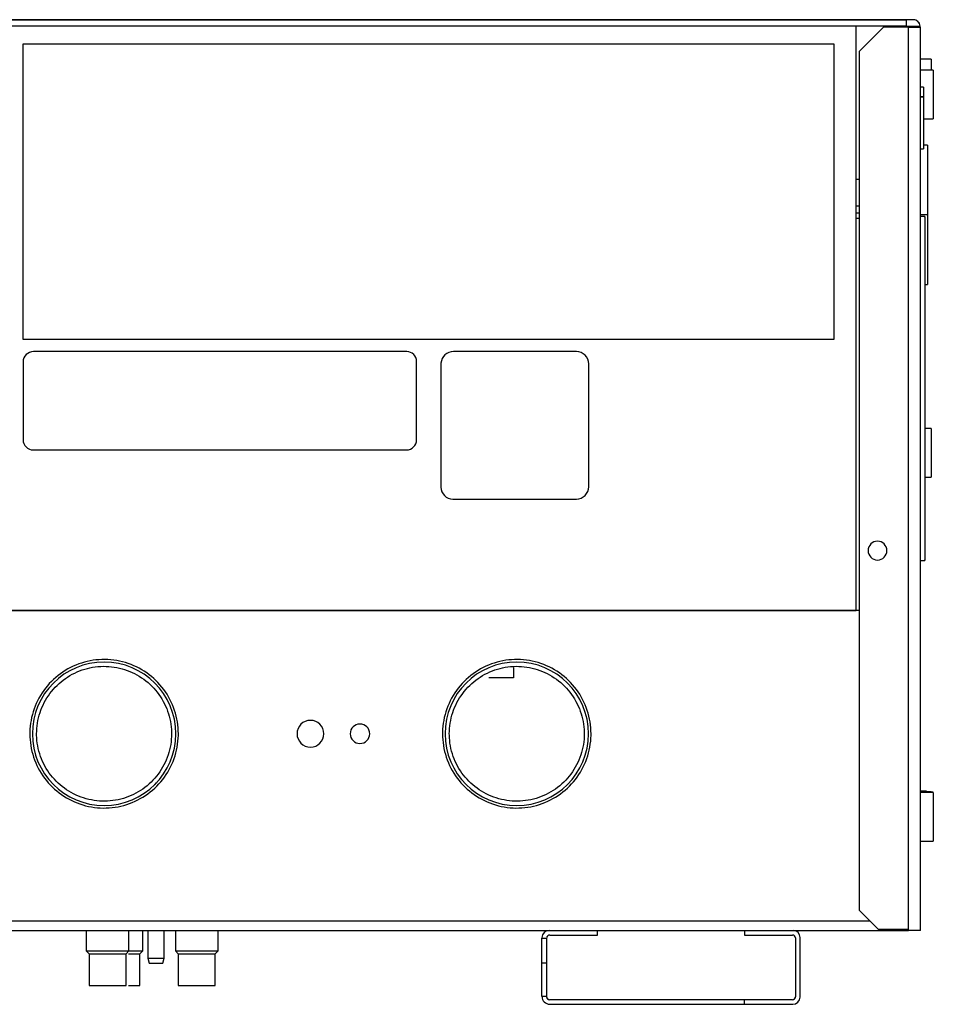
# Model space of a CAD drawing. Units: inches. Extents: x -20186 to -19908, y -6377 to -6125.
# Drawn here: x -20147 to -20138, y -6256 to -6246 of the extents above; entities that cross this region are included whole.
import ezdxf

# ---------------------------------------------------------------- set-up
doc = ezdxf.new("R2010")
doc.units = ezdxf.units.IN
doc.header["$MEASUREMENT"] = 0

msp = doc.modelspace()

# ---------------------------------------------------------------- linework, layer by layer
for p, q in [((-20138.17512, -6246.25675), (-20153.58322, -6246.25675)), ((-20153.58322, -6246.25675), (-20138.17512, -6246.25675)), ((-20138.10536, -6246.25675), (-20153.58322, -6246.25675)), ((-20138.17512, -6246.32156), (-20153.53722, -6246.32156)), ((-20138.68548, -6246.32156), (-20153.53722, -6246.32156)), ((-20138.68548, -6252.26397), (-20138.68548, -6246.32156)), ((-20138.40619, -6246.33372), (-20138.65296, -6246.58049)), ((-20138.15233, -6246.33372), (-20138.40619, -6246.33372)), ((-20138.17512, -6246.25675), (-20138.17512, -6246.32156)), ((-20138.17512, -6246.32156), (-20138.03178, -6246.32156)), ((-20138.15233, -6246.33372), (-20138.10394, -6246.33372)), ((-20138.15233, -6255.51853), (-20138.15233, -6246.33372)), ((-20138.15233, -6255.50532), (-20138.15233, -6246.33372)), ((-20138.10394, -6246.33372), (-20138.03119, -6246.33372)), ((-20138.03119, -6246.32547), (-20138.07819, -6246.32547)), ((-20138.03119, -6255.51853), (-20138.03119, -6246.33372)), ((-20147.15629, -6246.5067), (-20147.15629, -6249.50676)), ((-20138.90614, -6246.5067), (-20147.15629, -6246.5067)), ((-20138.90614, -6249.50676), (-20138.90614, -6246.5067)), ((-20138.65296, -6246.58049), (-20138.65296, -6255.312)), ((-20137.92326, -6246.65859), (-20138.03119, -6246.65859)), ((-20137.92326, -6246.65859), (-20137.92326, -6246.7681)), ((-20137.89992, -6246.76908), (-20138.03119, -6246.76908)), ((-20137.89992, -6246.76908), (-20137.89992, -6247.26535)), ((-20138.0009, -6246.94343), (-20138.03119, -6246.94343)), ((-20138.0009, -6246.94343), (-20138.03119, -6246.94343)), ((-20138.0009, -6246.94343), (-20138.0009, -6246.98984)), ((-20138.0009, -6246.98984), (-20138.0009, -6247.04158)), ((-20138.0009, -6247.04158), (-20138.03119, -6247.04158)), ((-20138.03119, -6247.04158), (-20138.0009, -6247.04158)), ((-20138.0009, -6247.04158), (-20138.0009, -6247.12458)), ((-20138.0009, -6247.12458), (-20138.0009, -6247.56859)), ((-20138.0009, -6247.26535), (-20137.89992, -6247.26535)), ((-20137.95984, -6247.53232), (-20138.0009, -6247.53232)), ((-20137.95984, -6247.53658), (-20137.95984, -6247.53232)), ((-20137.95984, -6247.53232), (-20137.95984, -6247.62488)), ((-20138.03119, -6247.56859), (-20138.0009, -6247.56859)), ((-20137.95984, -6247.62492), (-20137.95984, -6248.24165)), ((-20138.65296, -6247.88018), (-20138.68548, -6247.88018)), ((-20138.68548, -6248.15018), (-20138.65296, -6248.15018)), ((-20138.68548, -6248.21919), (-20138.65296, -6248.21919)), ((-20138.68548, -6248.27419), (-20138.65296, -6248.27419)), ((-20137.95984, -6248.24165), (-20138.03119, -6248.24165)), ((-20137.98519, -6248.25673), (-20138.03119, -6248.25673)), ((-20137.98519, -6248.25673), (-20137.98519, -6248.50673)), ((-20137.98519, -6248.26525), (-20137.98519, -6248.25673)), ((-20137.95984, -6248.24165), (-20137.95984, -6248.88722)), ((-20137.98519, -6248.50673), (-20137.98519, -6251.50675)), ((-20137.95984, -6248.88722), (-20137.95984, -6248.95097)), ((-20137.98519, -6248.95097), (-20137.95984, -6248.95097)), ((-20137.95984, -6248.95097), (-20137.95984, -6248.94807)), ((-20147.15629, -6249.50676), (-20138.90614, -6249.50676)), ((-20143.25361, -6249.63174), (-20147.04778, -6249.63174)), ((-20141.52798, -6249.63174), (-20142.778, -6249.63174)), ((-20147.15308, -6249.73704), (-20147.15308, -6250.52724)), ((-20143.15284, -6250.52929), (-20143.15284, -6249.73252)), ((-20142.90486, -6249.74933), (-20142.90486, -6251.01028)), ((-20141.40296, -6251.00675), (-20141.40296, -6249.75675)), ((-20137.92326, -6250.41391), (-20137.97588, -6250.41391)), ((-20137.92326, -6250.41391), (-20137.92326, -6250.91018)), ((-20147.04856, -6250.63176), (-20143.2553, -6250.63176)), ((-20137.97588, -6250.91018), (-20137.92326, -6250.91018)), ((-20142.78338, -6251.13177), (-20141.52797, -6251.13177)), ((-20137.98519, -6251.50675), (-20137.98519, -6251.75675)), ((-20138.03119, -6251.75675), (-20137.98519, -6251.75675)), ((-20137.98519, -6251.75675), (-20137.98519, -6251.74823)), ((-20138.65296, -6252.26397), (-20153.53722, -6252.26397)), ((-20153.53722, -6252.26397), (-20138.68548, -6252.26397)), ((-20142.16661, -6252.84587), (-20142.16661, -6252.95012)), ((-20142.16661, -6252.95012), (-20142.4183, -6252.95012)), ((-20137.968, -6254.10117), (-20138.03119, -6254.10117)), ((-20137.89992, -6254.11257), (-20138.03119, -6254.11257)), ((-20137.89992, -6254.1154), (-20138.03119, -6254.1154)), ((-20137.968, -6254.10117), (-20137.968, -6254.10963)), ((-20137.92326, -6254.10788), (-20137.968, -6254.10788)), ((-20137.89992, -6254.1154), (-20137.89992, -6254.61167)), ((-20138.03119, -6254.61167), (-20137.89992, -6254.61167)), ((-20138.65296, -6255.312), (-20138.45964, -6255.50532)), ((-20138.54053, -6255.42443), (-20153.61313, -6255.42443)), ((-20153.61313, -6255.51853), (-20138.15233, -6255.51853)), ((-20146.51066, -6255.51853), (-20146.51066, -6255.72567)), ((-20146.07764, -6255.72567), (-20146.07764, -6255.51853)), ((-20145.93701, -6255.72567), (-20145.93701, -6255.51853)), ((-20145.88584, -6255.51853), (-20145.88584, -6255.80193)), ((-20145.71966, -6255.80193), (-20145.71966, -6255.51853)), ((-20145.60441, -6255.51853), (-20145.60441, -6255.72567)), ((-20145.17139, -6255.72567), (-20145.17139, -6255.51853)), ((-20141.31295, -6255.56489), (-20141.31295, -6255.51853)), ((-20139.82011, -6255.51853), (-20139.82011, -6255.56489)), ((-20138.45964, -6255.50532), (-20138.15233, -6255.50532)), ((-20138.10394, -6255.51853), (-20138.15233, -6255.51853)), ((-20138.03119, -6255.51853), (-20138.10394, -6255.51853)), ((-20141.87855, -6255.84758), (-20141.87855, -6255.59757)), ((-20141.87855, -6255.59757), (-20141.83219, -6255.59757)), ((-20141.83219, -6255.59757), (-20141.83219, -6255.84758)), ((-20141.79675, -6255.56489), (-20141.31295, -6255.56489)), ((-20139.82011, -6255.56489), (-20139.33099, -6255.56489)), ((-20139.30087, -6255.59502), (-20139.30087, -6256.19192)), ((-20139.25451, -6256.1961), (-20139.25451, -6255.5888)), ((-20146.51066, -6255.72567), (-20146.48165, -6255.75468)), ((-20146.51066, -6255.72567), (-20146.07764, -6255.72567)), ((-20146.10664, -6255.75468), (-20146.07764, -6255.72567)), ((-20146.07583, -6255.72567), (-20145.93701, -6255.72567)), ((-20145.96602, -6255.75468), (-20145.93701, -6255.72567)), ((-20145.60441, -6255.72567), (-20145.5754, -6255.75468)), ((-20145.60441, -6255.72567), (-20145.17139, -6255.72567)), ((-20145.20039, -6255.75468), (-20145.17139, -6255.72567)), ((-20146.48165, -6255.75468), (-20146.48165, -6256.07814)), ((-20146.48165, -6255.75468), (-20146.10664, -6255.75468)), ((-20146.10664, -6256.07814), (-20146.10664, -6255.75468)), ((-20146.08176, -6255.75468), (-20145.96602, -6255.75468)), ((-20145.96602, -6256.07814), (-20145.96602, -6255.75468)), ((-20145.88584, -6255.80193), (-20145.87275, -6255.85233)), ((-20145.88584, -6255.80193), (-20145.71966, -6255.80193)), ((-20145.73275, -6255.85233), (-20145.71966, -6255.80193)), ((-20145.5754, -6255.75468), (-20145.5754, -6256.07814)), ((-20145.5754, -6255.75468), (-20145.20039, -6255.75468)), ((-20145.20039, -6256.07814), (-20145.20039, -6255.75468)), ((-20141.87855, -6256.19049), (-20141.87855, -6255.84758)), ((-20141.87855, -6255.84758), (-20141.83219, -6255.84758)), ((-20141.83219, -6255.84758), (-20141.83219, -6256.19049)), ((-20145.87275, -6255.85233), (-20145.73275, -6255.85233)), ((-20146.48165, -6256.07814), (-20146.10664, -6256.07814)), ((-20146.08176, -6256.07814), (-20145.96602, -6256.07814)), ((-20145.5754, -6256.07814), (-20145.20039, -6256.07814)), ((-20141.83219, -6256.19049), (-20141.87855, -6256.19049)), ((-20141.8326, -6256.19049), (-20141.87792, -6256.19049)), ((-20139.82011, -6256.22409), (-20141.799, -6256.22409)), ((-20139.33218, -6256.22322), (-20139.82011, -6256.22322)), ((-20139.82011, -6256.26828), (-20139.82011, -6256.22409)), ((-20141.80013, -6256.26828), (-20139.82011, -6256.26828)), ((-20139.82011, -6256.26959), (-20139.32799, -6256.26959))]:
    msp.add_line(p, q)
at = {"flags": 128}
for points in [[(-20145.57474, -6253.51828), (-20145.57534, -6253.48809), (-20145.57715, -6253.45794), (-20145.58017, -6253.42789), (-20145.58438, -6253.39798), (-20145.58979, -6253.36826), (-20145.59638, -6253.33879), (-20145.60414, -6253.3096), (-20145.61307, -6253.28075), (-20145.62314, -6253.25227), (-20145.63435, -6253.22422), (-20145.64666, -6253.19665), (-20145.66007, -6253.16958), (-20145.67455, -6253.14308), (-20145.69008, -6253.11717), (-20145.70663, -6253.09191), (-20145.72418, -6253.06733), (-20145.7427, -6253.04346), (-20145.76215, -6253.02036), (-20145.78252, -6252.99806), (-20145.80376, -6252.97659), (-20145.82584, -6252.95598), (-20145.84873, -6252.93628), (-20145.87239, -6252.9175), (-20145.89678, -6252.89969), (-20145.92187, -6252.88287), (-20145.9476, -6252.86706), (-20145.97395, -6252.85229), (-20146.00087, -6252.83859), (-20146.02831, -6252.82598), (-20146.05624, -6252.81448), (-20146.0846, -6252.8041), (-20146.11336, -6252.79486), (-20146.14246, -6252.78678), (-20146.17186, -6252.77987), (-20146.20152, -6252.77414), (-20146.23138, -6252.76961), (-20146.2614, -6252.76627), (-20146.29152, -6252.76413), (-20146.32171, -6252.7632), (-20146.35191, -6252.76348), (-20146.38208, -6252.76496), (-20146.41216, -6252.76765), (-20146.44212, -6252.77155), (-20146.47189, -6252.77663), (-20146.50143, -6252.7829), (-20146.5307, -6252.79035), (-20146.55965, -6252.79897), (-20146.58823, -6252.80873), (-20146.6164, -6252.81963), (-20146.64411, -6252.83165), (-20146.67132, -6252.84476), (-20146.69798, -6252.85896), (-20146.72405, -6252.8742), (-20146.74949, -6252.89048), (-20146.77426, -6252.90777), (-20146.79832, -6252.92603), (-20146.82163, -6252.94523), (-20146.84415, -6252.96536), (-20146.86585, -6252.98636), (-20146.88669, -6253.00822), (-20146.90664, -6253.0309), (-20146.92567, -6253.05435), (-20146.94375, -6253.07855), (-20146.96084, -6253.10345), (-20146.97693, -6253.12901), (-20146.99197, -6253.1552), (-20147.00596, -6253.18197), (-20147.01887, -6253.20928), (-20147.03068, -6253.23708), (-20147.04136, -6253.26533), (-20147.05091, -6253.29398), (-20147.0593, -6253.32299), (-20147.06653, -6253.35232), (-20147.07258, -6253.38191), (-20147.07744, -6253.41172), (-20147.0811, -6253.4417), (-20147.08356, -6253.4718), (-20147.08482, -6253.50198), (-20147.08499, -6253.51828)], [(-20147.01562, -6253.51828), (-20147.01507, -6253.49086), (-20147.01342, -6253.46348), (-20147.01069, -6253.43619), (-20147.00686, -6253.40903), (-20147.00195, -6253.38205), (-20146.99596, -6253.35528), (-20146.98891, -6253.32877), (-20146.98081, -6253.30257), (-20146.97166, -6253.27671), (-20146.96149, -6253.25124), (-20146.9503, -6253.22619), (-20146.93812, -6253.20162), (-20146.92497, -6253.17755), (-20146.91087, -6253.15402), (-20146.89584, -6253.13108), (-20146.8799, -6253.10876), (-20146.86309, -6253.08709), (-20146.84542, -6253.06611), (-20146.82692, -6253.04585), (-20146.80763, -6253.02636), (-20146.78758, -6253.00764), (-20146.76679, -6252.98975), (-20146.74531, -6252.9727), (-20146.72316, -6252.95652), (-20146.70038, -6252.94124), (-20146.67701, -6252.92689), (-20146.65308, -6252.91348), (-20146.62864, -6252.90104), (-20146.60371, -6252.88958), (-20146.57835, -6252.87914), (-20146.55259, -6252.86971), (-20146.52648, -6252.86132), (-20146.50005, -6252.85398), (-20146.47335, -6252.84771), (-20146.44642, -6252.84251), (-20146.4193, -6252.83839), (-20146.39204, -6252.83536), (-20146.36468, -6252.83342), (-20146.33727, -6252.83257), (-20146.30984, -6252.83282), (-20146.28245, -6252.83417), (-20146.25513, -6252.83662), (-20146.22793, -6252.84015), (-20146.20089, -6252.84477), (-20146.17406, -6252.85047), (-20146.14748, -6252.85723), (-20146.12119, -6252.86505), (-20146.09523, -6252.87392), (-20146.06965, -6252.88382), (-20146.04449, -6252.89473), (-20146.01978, -6252.90664), (-20145.99557, -6252.91953), (-20145.9719, -6252.93338), (-20145.94879, -6252.94816), (-20145.9263, -6252.96386), (-20145.90445, -6252.98044), (-20145.88328, -6252.99788), (-20145.86283, -6253.01615), (-20145.84312, -6253.03523), (-20145.82419, -6253.05508), (-20145.80608, -6253.07568), (-20145.7888, -6253.09698), (-20145.77238, -6253.11895), (-20145.75686, -6253.14156), (-20145.74225, -6253.16478), (-20145.72858, -6253.18856), (-20145.71588, -6253.21287), (-20145.70416, -6253.23766), (-20145.69344, -6253.26291), (-20145.68373, -6253.28857), (-20145.67506, -6253.31459), (-20145.66744, -6253.34094), (-20145.66088, -6253.36757), (-20145.65539, -6253.39444), (-20145.65097, -6253.42151), (-20145.64765, -6253.44874), (-20145.64541, -6253.47607), (-20145.64427, -6253.50348), (-20145.64411, -6253.51828)], [(-20141.37929, -6253.51828), (-20141.37989, -6253.48809), (-20141.3817, -6253.45794), (-20141.38472, -6253.42789), (-20141.38893, -6253.39798), (-20141.39434, -6253.36826), (-20141.40093, -6253.33879), (-20141.40869, -6253.3096), (-20141.41762, -6253.28075), (-20141.42769, -6253.25227), (-20141.43889, -6253.22422), (-20141.45121, -6253.19665), (-20141.46462, -6253.16958), (-20141.4791, -6253.14308), (-20141.49463, -6253.11717), (-20141.51118, -6253.09191), (-20141.52873, -6253.06733), (-20141.54725, -6253.04346), (-20141.5667, -6253.02036), (-20141.58707, -6252.99806), (-20141.60831, -6252.97659), (-20141.63039, -6252.95598), (-20141.65328, -6252.93628), (-20141.67694, -6252.9175), (-20141.70133, -6252.89969), (-20141.72642, -6252.88287), (-20141.75215, -6252.86706), (-20141.7785, -6252.85229), (-20141.80542, -6252.83859), (-20141.83286, -6252.82598), (-20141.86079, -6252.81448), (-20141.88915, -6252.8041), (-20141.91791, -6252.79486), (-20141.94701, -6252.78678), (-20141.97641, -6252.77987), (-20142.00607, -6252.77414), (-20142.03593, -6252.76961), (-20142.06595, -6252.76627), (-20142.09607, -6252.76413), (-20142.12626, -6252.7632), (-20142.15646, -6252.76348), (-20142.18663, -6252.76496), (-20142.21671, -6252.76765), (-20142.24666, -6252.77155), (-20142.27644, -6252.77663), (-20142.30598, -6252.7829), (-20142.33525, -6252.79035), (-20142.3642, -6252.79897), (-20142.39278, -6252.80873), (-20142.42095, -6252.81963), (-20142.44866, -6252.83165), (-20142.47586, -6252.84476), (-20142.50253, -6252.85896), (-20142.5286, -6252.8742), (-20142.55404, -6252.89048), (-20142.57881, -6252.90777), (-20142.60287, -6252.92603), (-20142.62618, -6252.94523), (-20142.6487, -6252.96536), (-20142.6704, -6252.98636), (-20142.69124, -6253.00822), (-20142.71119, -6253.0309), (-20142.73022, -6253.05435), (-20142.7483, -6253.07855), (-20142.76539, -6253.10345), (-20142.78147, -6253.12901), (-20142.79652, -6253.1552), (-20142.81051, -6253.18197), (-20142.82342, -6253.20928), (-20142.83523, -6253.23708), (-20142.84591, -6253.26533), (-20142.85546, -6253.29398), (-20142.86385, -6253.32299), (-20142.87108, -6253.35232), (-20142.87713, -6253.38191), (-20142.88199, -6253.41172), (-20142.88565, -6253.4417), (-20142.88811, -6253.4718), (-20142.88937, -6253.50198), (-20142.88954, -6253.51828)], [(-20142.82017, -6253.51828), (-20142.81962, -6253.49086), (-20142.81797, -6253.46348), (-20142.81524, -6253.43619), (-20142.81141, -6253.40903), (-20142.8065, -6253.38205), (-20142.80051, -6253.35528), (-20142.79346, -6253.32877), (-20142.78535, -6253.30257), (-20142.77621, -6253.27671), (-20142.76603, -6253.25124), (-20142.75485, -6253.22619), (-20142.74267, -6253.20162), (-20142.72952, -6253.17755), (-20142.71542, -6253.15402), (-20142.70039, -6253.13108), (-20142.68445, -6253.10876), (-20142.66764, -6253.08709), (-20142.64997, -6253.06611), (-20142.63147, -6253.04585), (-20142.61218, -6253.02636), (-20142.59213, -6253.00764), (-20142.57134, -6252.98975), (-20142.54986, -6252.9727), (-20142.52771, -6252.95652), (-20142.50493, -6252.94124), (-20142.48156, -6252.92689), (-20142.45763, -6252.91348), (-20142.43318, -6252.90104), (-20142.40826, -6252.88958), (-20142.3829, -6252.87914), (-20142.35714, -6252.86971), (-20142.33103, -6252.86132), (-20142.3046, -6252.85398), (-20142.2779, -6252.84771), (-20142.25097, -6252.84251), (-20142.22385, -6252.83839), (-20142.19659, -6252.83536), (-20142.16923, -6252.83342), (-20142.14182, -6252.83257), (-20142.11439, -6252.83282), (-20142.087, -6252.83417), (-20142.05968, -6252.83662), (-20142.03248, -6252.84015), (-20142.00544, -6252.84477), (-20141.97861, -6252.85047), (-20141.95203, -6252.85723), (-20141.92574, -6252.86505), (-20141.89978, -6252.87392), (-20141.8742, -6252.88382), (-20141.84904, -6252.89473), (-20141.82433, -6252.90664), (-20141.80012, -6252.91953), (-20141.77645, -6252.93338), (-20141.75334, -6252.94816), (-20141.73085, -6252.96386), (-20141.709, -6252.98044), (-20141.68783, -6252.99788), (-20141.66738, -6253.01615), (-20141.64767, -6253.03523), (-20141.62874, -6253.05508), (-20141.61063, -6253.07568), (-20141.59334, -6253.09698), (-20141.57693, -6253.11895), (-20141.56141, -6253.14156), (-20141.5468, -6253.16478), (-20141.53313, -6253.18856), (-20141.52043, -6253.21287), (-20141.50871, -6253.23766), (-20141.49799, -6253.26291), (-20141.48828, -6253.28857), (-20141.47961, -6253.31459), (-20141.47199, -6253.34094), (-20141.46543, -6253.36757), (-20141.45994, -6253.39444), (-20141.45552, -6253.42151), (-20141.4522, -6253.44874), (-20141.44996, -6253.47607), (-20141.44882, -6253.50348), (-20141.44866, -6253.51828)], [(-20147.08499, -6253.51828), (-20147.08439, -6253.54848), (-20147.08258, -6253.57863), (-20147.07956, -6253.60868), (-20147.07535, -6253.63859), (-20147.06994, -6253.66831), (-20147.06335, -6253.69778), (-20147.05558, -6253.72697), (-20147.04666, -6253.75582), (-20147.03659, -6253.7843), (-20147.02538, -6253.81235), (-20147.01307, -6253.83992), (-20146.99966, -6253.86699), (-20146.98518, -6253.89349), (-20146.96965, -6253.9194), (-20146.9531, -6253.94466), (-20146.93555, -6253.96924), (-20146.91703, -6253.9931), (-20146.89757, -6254.0162), (-20146.87721, -6254.03851), (-20146.85597, -6254.05998), (-20146.83388, -6254.08059), (-20146.811, -6254.10029), (-20146.78734, -6254.11907), (-20146.76295, -6254.13688), (-20146.73786, -6254.1537), (-20146.71213, -6254.16951), (-20146.68578, -6254.18428), (-20146.65886, -6254.19798), (-20146.63142, -6254.21059), (-20146.60349, -6254.22209), (-20146.57513, -6254.23247), (-20146.54637, -6254.24171), (-20146.51727, -6254.24979), (-20146.48787, -6254.2567), (-20146.45821, -6254.26243), (-20146.42835, -6254.26696), (-20146.39833, -6254.2703), (-20146.36821, -6254.27244), (-20146.33802, -6254.27337), (-20146.30782, -6254.27309), (-20146.27765, -6254.27161), (-20146.24757, -6254.26891), (-20146.21761, -6254.26502), (-20146.18784, -6254.25994), (-20146.1583, -6254.25366), (-20146.12903, -6254.24622), (-20146.10008, -6254.2376), (-20146.0715, -6254.22784), (-20146.04333, -6254.21694), (-20146.01562, -6254.20492), (-20145.98841, -6254.1918), (-20145.96175, -6254.17761), (-20145.93568, -6254.16236), (-20145.91024, -6254.14609), (-20145.88547, -6254.1288), (-20145.86141, -6254.11054), (-20145.8381, -6254.09134), (-20145.81558, -6254.07121), (-20145.79388, -6254.0502), (-20145.77304, -6254.02835), (-20145.75309, -6254.00567), (-20145.73406, -6253.98222), (-20145.71598, -6253.95802), (-20145.69889, -6253.93312), (-20145.6828, -6253.90755), (-20145.66775, -6253.88137), (-20145.65376, -6253.8546), (-20145.64086, -6253.82729), (-20145.62905, -6253.79949), (-20145.61837, -6253.77124), (-20145.60882, -6253.74259), (-20145.60043, -6253.71358), (-20145.5932, -6253.68425), (-20145.58715, -6253.65466), (-20145.58229, -6253.62485), (-20145.57863, -6253.59487), (-20145.57617, -6253.56477), (-20145.57491, -6253.53459), (-20145.57474, -6253.51828)], [(-20145.64411, -6253.51828), (-20145.64466, -6253.54571), (-20145.6463, -6253.57309), (-20145.64904, -6253.60038), (-20145.65287, -6253.62754), (-20145.65778, -6253.65452), (-20145.66377, -6253.68129), (-20145.67082, -6253.7078), (-20145.67892, -6253.734), (-20145.68807, -6253.75986), (-20145.69824, -6253.78533), (-20145.70943, -6253.81037), (-20145.72161, -6253.83495), (-20145.73476, -6253.85902), (-20145.74886, -6253.88255), (-20145.76389, -6253.90549), (-20145.77983, -6253.92781), (-20145.79664, -6253.94948), (-20145.81431, -6253.97046), (-20145.83281, -6253.99071), (-20145.8521, -6254.01021), (-20145.87215, -6254.02893), (-20145.89294, -6254.04682), (-20145.91442, -6254.06387), (-20145.93657, -6254.08005), (-20145.95935, -6254.09533), (-20145.98272, -6254.10968), (-20146.00665, -6254.12309), (-20146.03109, -6254.13553), (-20146.05602, -6254.14698), (-20146.08138, -6254.15743), (-20146.10713, -6254.16686), (-20146.13325, -6254.17525), (-20146.15968, -6254.18258), (-20146.18638, -6254.18886), (-20146.21331, -6254.19406), (-20146.24043, -6254.19818), (-20146.26769, -6254.20121), (-20146.29505, -6254.20315), (-20146.32246, -6254.204), (-20146.34989, -6254.20374), (-20146.37728, -6254.2024), (-20146.4046, -6254.19995), (-20146.4318, -6254.19642), (-20146.45884, -6254.1918), (-20146.48567, -6254.1861), (-20146.51225, -6254.17934), (-20146.53854, -6254.17152), (-20146.56449, -6254.16265), (-20146.59007, -6254.15275), (-20146.61524, -6254.14184), (-20146.63995, -6254.12993), (-20146.66416, -6254.11704), (-20146.68783, -6254.10319), (-20146.71094, -6254.08841), (-20146.73343, -6254.07271), (-20146.75528, -6254.05613), (-20146.77645, -6254.03869), (-20146.7969, -6254.02041), (-20146.81661, -6254.00134), (-20146.83553, -6253.98149), (-20146.85365, -6253.96089), (-20146.87093, -6253.93959), (-20146.88735, -6253.91762), (-20146.90287, -6253.89501), (-20146.91748, -6253.87179), (-20146.93115, -6253.84801), (-20146.94385, -6253.8237), (-20146.95557, -6253.7989), (-20146.96629, -6253.77366), (-20146.976, -6253.748), (-20146.98467, -6253.72198), (-20146.99229, -6253.69563), (-20146.99885, -6253.669), (-20147.00434, -6253.64213), (-20147.00875, -6253.61506), (-20147.01208, -6253.58783), (-20147.01432, -6253.56049), (-20147.01546, -6253.53309), (-20147.01562, -6253.51828)], [(-20142.88954, -6253.51828), (-20142.88894, -6253.54848), (-20142.88713, -6253.57863), (-20142.88411, -6253.60868), (-20142.8799, -6253.63859), (-20142.87449, -6253.66831), (-20142.8679, -6253.69778), (-20142.86013, -6253.72697), (-20142.85121, -6253.75582), (-20142.84114, -6253.7843), (-20142.82993, -6253.81235), (-20142.81762, -6253.83992), (-20142.80421, -6253.86699), (-20142.78973, -6253.89349), (-20142.7742, -6253.9194), (-20142.75765, -6253.94466), (-20142.7401, -6253.96924), (-20142.72158, -6253.9931), (-20142.70212, -6254.0162), (-20142.68176, -6254.03851), (-20142.66052, -6254.05998), (-20142.63843, -6254.08059), (-20142.61554, -6254.10029), (-20142.59189, -6254.11907), (-20142.5675, -6254.13688), (-20142.54241, -6254.1537), (-20142.51668, -6254.16951), (-20142.49033, -6254.18428), (-20142.46341, -6254.19798), (-20142.43597, -6254.21059), (-20142.40804, -6254.22209), (-20142.37968, -6254.23247), (-20142.35092, -6254.24171), (-20142.32182, -6254.24979), (-20142.29242, -6254.2567), (-20142.26276, -6254.26243), (-20142.2329, -6254.26696), (-20142.20288, -6254.2703), (-20142.17276, -6254.27244), (-20142.14257, -6254.27337), (-20142.11236, -6254.27309), (-20142.0822, -6254.27161), (-20142.05211, -6254.26891), (-20142.02216, -6254.26502), (-20141.99239, -6254.25994), (-20141.96285, -6254.25366), (-20141.93358, -6254.24622), (-20141.90463, -6254.2376), (-20141.87605, -6254.22784), (-20141.84788, -6254.21694), (-20141.82017, -6254.20492), (-20141.79296, -6254.1918), (-20141.7663, -6254.17761), (-20141.74023, -6254.16236), (-20141.71479, -6254.14609), (-20141.69002, -6254.1288), (-20141.66596, -6254.11054), (-20141.64265, -6254.09134), (-20141.62013, -6254.07121), (-20141.59843, -6254.0502), (-20141.57759, -6254.02835), (-20141.55764, -6254.00567), (-20141.53861, -6253.98222), (-20141.52053, -6253.95802), (-20141.50344, -6253.93312), (-20141.48735, -6253.90755), (-20141.4723, -6253.88137), (-20141.45831, -6253.8546), (-20141.44541, -6253.82729), (-20141.4336, -6253.79949), (-20141.42291, -6253.77124), (-20141.41337, -6253.74259), (-20141.40498, -6253.71358), (-20141.39775, -6253.68425), (-20141.3917, -6253.65466), (-20141.38684, -6253.62485), (-20141.38318, -6253.59487), (-20141.38072, -6253.56477), (-20141.37946, -6253.53459), (-20141.37929, -6253.51828)], [(-20141.44866, -6253.51828), (-20141.44921, -6253.54571), (-20141.45085, -6253.57309), (-20141.45359, -6253.60038), (-20141.45742, -6253.62754), (-20141.46233, -6253.65452), (-20141.46832, -6253.68129), (-20141.47537, -6253.7078), (-20141.48347, -6253.734), (-20141.49262, -6253.75986), (-20141.50279, -6253.78533), (-20141.51398, -6253.81037), (-20141.52615, -6253.83495), (-20141.5393, -6253.85902), (-20141.55341, -6253.88255), (-20141.56844, -6253.90549), (-20141.58437, -6253.92781), (-20141.60119, -6253.94948), (-20141.61886, -6253.97046), (-20141.63736, -6253.99071), (-20141.65665, -6254.01021), (-20141.6767, -6254.02893), (-20141.69749, -6254.04682), (-20141.71897, -6254.06387), (-20141.74112, -6254.08005), (-20141.7639, -6254.09533), (-20141.78727, -6254.10968), (-20141.8112, -6254.12309), (-20141.83564, -6254.13553), (-20141.86057, -6254.14698), (-20141.88593, -6254.15743), (-20141.91168, -6254.16686), (-20141.9378, -6254.17525), (-20141.96423, -6254.18258), (-20141.99093, -6254.18886), (-20142.01786, -6254.19406), (-20142.04498, -6254.19818), (-20142.07224, -6254.20121), (-20142.0996, -6254.20315), (-20142.12701, -6254.204), (-20142.15444, -6254.20374), (-20142.18183, -6254.2024), (-20142.20915, -6254.19995), (-20142.23635, -6254.19642), (-20142.26339, -6254.1918), (-20142.29022, -6254.1861), (-20142.3168, -6254.17934), (-20142.34309, -6254.17152), (-20142.36904, -6254.16265), (-20142.39462, -6254.15275), (-20142.41979, -6254.14184), (-20142.44449, -6254.12993), (-20142.46871, -6254.11704), (-20142.49238, -6254.10319), (-20142.51549, -6254.08841), (-20142.53798, -6254.07271), (-20142.55983, -6254.05613), (-20142.581, -6254.03869), (-20142.60145, -6254.02041), (-20142.62116, -6254.00134), (-20142.64008, -6253.98149), (-20142.6582, -6253.96089), (-20142.67548, -6253.93959), (-20142.6919, -6253.91762), (-20142.70742, -6253.89501), (-20142.72203, -6253.87179), (-20142.73569, -6253.84801), (-20142.7484, -6253.8237), (-20142.76012, -6253.7989), (-20142.77084, -6253.77366), (-20142.78055, -6253.748), (-20142.78922, -6253.72198), (-20142.79684, -6253.69563), (-20142.8034, -6253.669), (-20142.80889, -6253.64213), (-20142.8133, -6253.61506), (-20142.81663, -6253.58783), (-20142.81887, -6253.56049), (-20142.82001, -6253.53309), (-20142.82017, -6253.51828)]]:
    msp.add_lwpolyline(points, dxfattribs=at)
for centre, radius, start, end in [((-20138.10536, -6246.33088), 0.07418, 30.489528, 90), ((-20138.10536, -6246.33093), 0.07418, 7.254577, 90), ((-20147.04778, -6249.73704), 0.1053, 90, 180), ((-20143.25361, -6249.73252), 0.10078, 0, 90), ((-20142.778, -6249.75897), 0.12723, 90, 175.657489), ((-20141.52798, -6249.75675), 0.12501, 0, 90), ((-20147.04856, -6250.52724), 0.10452, 180, 270), ((-20143.2553, -6250.52929), 0.10247, 270, 0), ((-20142.78338, -6251.01028), 0.12148, 180, 270), ((-20141.52797, -6251.00675), 0.12501, 270, 0), ((-20138.46724, -6251.65613), 0.09559, 0, 180), ((-20138.46724, -6251.65613), 0.09559, 180, 0), ((-20146.32986, -6253.51828), 0.72938, 0, 180), ((-20142.13441, -6253.51828), 0.72938, 0, 180), ((-20144.23192, -6253.51828), 0.13629, 0, 180), ((-20143.729, -6253.51828), 0.09907, 0, 180), ((-20146.32986, -6253.51828), 0.72938, 180, 0), ((-20144.23192, -6253.51828), 0.13629, 180, 0), ((-20143.729, -6253.51828), 0.09907, 180, 0), ((-20142.13441, -6253.51828), 0.72938, 180, 0), ((-20146.32986, -6253.5261), 0.72272, 315.310625, 317.154881), ((-20141.80559, -6255.5915), 0.07296, 90, 180), ((-20139.32477, -6255.5888), 0.07026, 0, 90), ((-20141.79675, -6255.60033), 0.03544, 90, 165), ((-20139.33099, -6255.59502), 0.03012, 0, 90), ((-20141.80013, -6256.19049), 0.07779, 180, 270), ((-20141.799, -6256.19049), 0.0336, 180, 270), ((-20141.79899, -6256.19002), 0.03321, 195, 255), ((-20141.799, -6256.19049), 0.0336, 210, 225), ((-20139.33218, -6256.19192), 0.03131, 270, 0), ((-20139.32799, -6256.1961), 0.07348, 270, 0), ((-20139.33193, -6256.19354), 0.03056, 315, 345)]:
    msp.add_arc(centre, radius, start, end)

doc.saveas('drawing.dxf')
